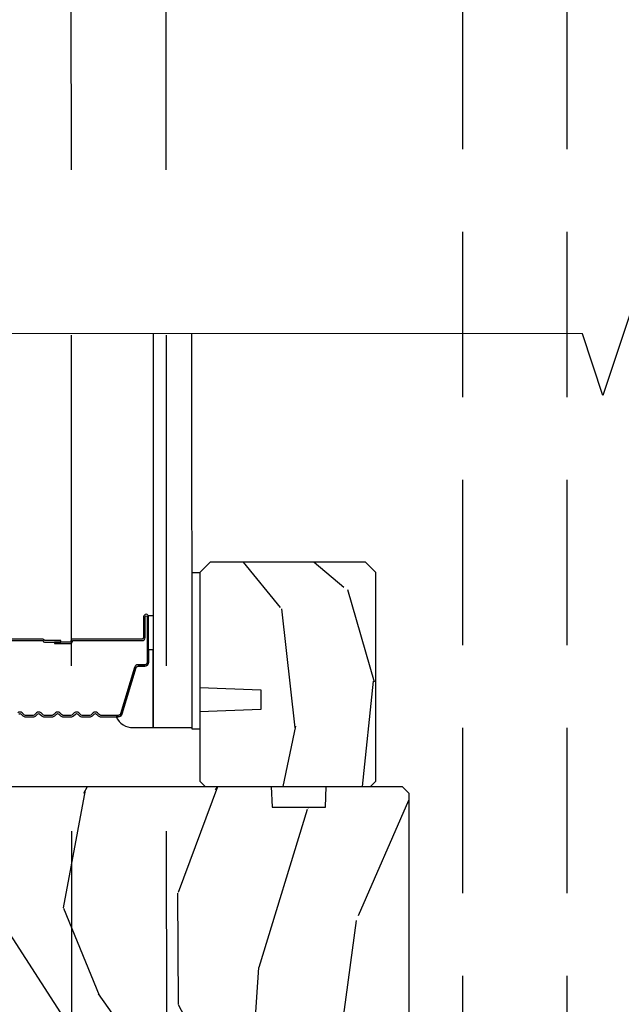
# Model space of a CAD drawing. Units: inches. Extents: x 0 to 469, y 0 to 301.
# Drawn here: x 146 to 147, y 78 to 81 of the extents above; entities that cross this region are included whole.
import ezdxf

# ---------------------------------------------------------------- set-up
doc = ezdxf.new("R2010")
doc.units = ezdxf.units.IN
doc.header["$MEASUREMENT"] = 0
doc.linetypes.add('DASHED', pattern=[0.75, 0.5, -0.25])
doc.linetypes.add('DASHEDX2', pattern=[1.5, 1, -0.5])
for name, color, linetype in [('ZP-ANNO-MARK', 9, 'Continuous'), ('ZP-SECT-ALUM', 63, 'Continuous'), ('ZP-SECT-GLAS', 153, 'Continuous'), ('ZP-SECT-SEAL', 8, 'Continuous'), ('ZP-SECT-TRCK-LOWR', 155, 'DASHEDX2'), ('ZP-SECT-TRCK-UPPR', 155, 'DASHED'), ('ZP-SECT-WDHA', 11, 'Continuous'), ('ZP-SECT-WOOD', 104, 'Continuous'), ('ZP-SECT-WSTP', 40, 'Continuous')]:
    doc.layers.add(name, color=color, linetype=linetype)

# ---------------------------------------------------------------- blocks, each defined once
blk = doc.blocks.new('101CS - Multi Slide Vin 2023 Contmp (.8125 in 3mm IG) S V Integrated 3 Triple Panel')
at = {"layer": 'ZP-SECT-WDHA'}
h = blk.add_hatch(dxfattribs=at)
h.set_pattern_fill('WOOD3', color=256, scale=2, angle=-89.99999999999999, style=0, pattern_type=2)
h.set_pattern_definition([(265.2364, (-130.9004782527278, 58.42034815662711), (1.999983065322518, 22.00000189263917), [0.2408319999999975, -23.84235799999968]), (281.3099, (-130.9204782527277, 58.1803481566271), (1.999995264323213, -8.000001504461904), [0.3059419999999955, -9.892097999999855]), (315, (-130.8604782527278, 57.88034815662712), (2.000000618897904, 4e-16), [0.226274, -2.602152]), (316.8476, (-130.7004782527279, 57.72034815662713), (29.99999507501711, -28.00000566776438), [0.4386340000000001, -43.42478999999999]), (282.9946000000001, (-130.3804782527278, 57.42034815662711), (-3.999995155156698, 18.00000153549879), [0.2668339999999997, -26.41649399999998]), (270, (-130.3204782527279, 57.16034815662712), (2, -1.999999999999999), [0.5, -1.5]), (260.5377, (-130.3204782527279, 56.66034815662712), (1.999996278404872, 10.00000154739061), [0.2433099999999998, -11.92221399999998]), (264.2894, (-130.3604782527278, 58.42034815662711), (2.000002629332578, 17.99999884699171), [0.200998, -19.898754]), (270, (-130.3804782527278, 58.22034815662712), (2, -1.999999999999999), [0.3, -1.7]), (298.3008, (-130.3804782527278, 57.92034815662711), (12.00001774841861, -21.99999023952616), [0.295296, -29.23435]), (322.1250000000001, (-130.2404782527279, 57.66034815662712), (-9.999998198774433, 8.000003729783884), [0.4560699999999999, -22.34743799999999]), (309.2894, (-129.8804782527278, 57.38034815662712), (9.999999263819648, -12.00000127916504), [0.2842539999999997, -28.14108799999998]), (276.3402, (-129.7004782527279, 57.16034815662712), (2.00000315791939, -15.99999880521284), [0.362216, -17.748554]), (258.1113, (-129.6604782527278, 56.80034815662711), (6.00002107049769, 27.99999460209869), [0.3883299999999996, -38.44464599999994]), (263.2902, (-129.7404782527279, 58.42034815662711), (-1.999987762488052, -18.00000199550261), [0.3423439999999996, -33.89213999999995]), (273.3665, (-129.7804782527279, 58.08034815662711), (2.000021926708996, -31.9999986439374), [0.3405879999999952, -33.71818599999938]), (303.6901, (-129.7604782527279, 57.74034815662711), (-2.000002669014384, 3.999999115542319), [0.360556, -6.850547999999999]), (317.4896, (-129.5604782527276, 57.44034815662709), (22.0000173477424, -19.99998143669362), [0.3255759999999997, -32.23206399999996]), (284.9314000000001, (-129.3204782527278, 57.22034815662713), (5.999993907956288, -22.00000106985105), [0.3104839999999955, -30.73786599999971]), (270, (-129.2404782527279, 56.92034815662712), (2, -1.999999999999999), [0.24, -1.759999999999999]), (257.0054, (-129.2404782527279, 56.68034815662711), (-3.999995155156686, -18.00000153549879), [0.2668339999999996, -26.41649399999998]), (270, (-131.2404782527279, 57.80034815662711), (2, -1.999999999999999), [0, -2]), (133.1524, (-130.9404782527277, 57.5203481566271), (28.0000056677644, -29.99999507501709), [0.4386339999999959, -43.42478999999946]), (116.5650999999998, (-129.2404782527279, 57.84034815662713), (-2.000002618792761, 1.999998315881814), [0.1788859999999999, -4.293249999999996]), (98.13009999999984, (-129.3204782527278, 58.00034815662709), (-1.999998711631086, 11.99999955292224), [0.2828419999999998, -13.85929199999999]), (66.80140000000002, (-129.3604782527278, 58.28034815662713), (4.000002650529708, 9.999999461334152), [0.152316, -15.07923]), (296.5651, (-130.9404782527277, 57.5203481566271), (2.000002618792761, -1.999998315881815), [0.2236059999999977, -4.248529999999928]), (276.7098, (-130.8404782527278, 57.32034815662712), (-1.999987762488068, 18.00000199550261), [0.342344, -33.89214000000001]), (259.8753, (-130.8004782527279, 56.98034815662712), (-6.000017177233937, -33.99999757929812), [0.568858, -56.316992]), (259.6952000000001, (-131.1204782527278, 58.42034815662711), (-1.999989751071978, -12.0000019216958), [0.2236059999999998, -22.13707199999998]), (285.5241, (-131.1604782527278, 58.20034815662712), (-5.999995555211218, 22.0000020492584), [0.3736299999999955, -36.98945199999942]), (312.8789, (-131.0604782527276, 57.84034815662713), (-23.99999950649529, 26.00000158588161), [0.3821, -37.827846]), (304.6952, (-130.8004782527279, 57.5603481566271), (14.00001721918892, -19.99998851797504), [0.3162279999999998, -31.30654799999998]), (279.4623, (-130.6204782527278, 57.30034815662711), (1.999996278404872, -10.00000154739061), [0.3649659999999997, -11.80055999999999]), (263.4181, (-130.5604782527276, 56.9403481566271), (3.999973400732604, 34.00000287585999), [0.52345, -51.82155999999999]), (261.8699, (-130.6204782527278, 58.42034815662711), (1.999998711631095, 11.99999955292224), [0.282842, -13.859292]), (281.3099, (-130.6604782527278, 58.14034815662711), (1.999995264323213, -8.000001504461904), [0.3059419999999955, -9.892097999999855]), (312.5104, (-130.6004782527278, 57.84034815662713), (-19.99998143669363, 22.00001734774239), [0.325576, -32.232064]), (315, (-130.3804782527278, 57.60034815662712), (2.000000618897904, 4e-16), [0.367696, -2.460732]), (287.3540000000001, (-130.1204782527278, 57.34034815662713), (-7.999989004518242, 26.00000403819367), [0.3352619999999954, -33.19084799999941]), (266.6335, (-130.0204782527277, 57.0203481566271), (2.000021926708959, 31.9999986439374), [0.340587999999995, -33.71818599999937]), (252.8973, (-130.0404782527276, 56.68034815662711), (-5.99999098686059, -20.00000346191399), [0.2720299999999996, -26.93091199999998]), (261.2538, (-130.1204782527278, 58.42034815662711), (-2.000008394115057, -13.9999986727127), [0.2630579999999996, -26.04283399999998]), (284.9314000000001, (-130.1604782527278, 58.16034815662712), (5.999993907956288, -22.00000106985105), [0.3104839999999955, -30.73786599999971]), (302.0054, (-130.0804782527278, 57.86034815662711), (-6.000002210755389, 9.999997889575098), [0.37736, -18.490604]), (319.8991, (-129.8804782527278, 57.54034815662712), (-26.0000038590926, 21.99999611957033), [0.4967899999999997, -49.18217999999995]), (285.9454, (-129.5004782527277, 57.22034815662713), (-1.999999778592761, 8.000000253304304), [0.2912039999999997, -14.26901599999999]), (263.991, (-129.4204782527278, 56.9403481566271), (-1.999998634963685, -19.99999950181208), [0.3821, -37.827846]), (246.8014, (-129.4604782527277, 56.5603481566271), (-4.00000265052971, -9.99999946133415), [0.1523159999999978, -15.07922999999985]), (260.5377, (-129.5204782527276, 58.42034815662711), (1.999996278404872, 10.00000154739061), [0.2433099999999998, -11.92221399999998]), (280.008, (-129.5604782527276, 58.1803481566271), (4.000006944313303, -21.99999910914956), [0.3452539999999955, -34.18009999999943]), (307.4054, (-129.5004782527277, 57.84034815662713), (20.00001990523011, -25.99998492996009), [0.4280179999999997, -42.37384999999995]), (299.0546, (-131.2404782527279, 57.5003481566271), (8.000000054398564, -14.00000076913937), [0.2059119999999977, -20.38534799999971]), (280.7843, (-131.1404782527278, 57.32034815662712), (-6.000001099358637, 31.99999900738853), [0.4275520000000001, -42.327566]), (262.875, (-131.0604782527276, 56.9003481566271), (1.999996563787929, 14.00000075969057), [0.483736, -15.64078])])
h.paths.add_polyline_path([(5.097510930807061, 3.282463023193542), (5.066510930806884, 3.313463023193548), (4.596510930807085, 3.313463023193548), (4.565510930807135, 3.28246302319377), (4.565510930807135, 2.934263286127873), (4.750510930807081, 2.927802943771894), (4.750510930807081, 2.867723628483844), (4.565510930807135, 2.861263286127865), (4.565510930806681, 2.651463023193542), (4.581510930806757, 2.635463023193523), (5.081510930807212, 2.635463023193523), (5.097510930806834, 2.651463023193485)])
h = blk.add_hatch(dxfattribs=at)
h.set_pattern_fill('WOOD3', color=256, scale=2, angle=73, style=0, pattern_type=2)
h.set_pattern_definition([(68.23640000000003, (-157.2345325729412, 0.1366739769225376), (-8.34477137446781, -20.45396798290167), [0.240832, -23.842358]), (84.30990000000001, (-157.1452372686884, 0.3603396842592019), (0.42636909446815, 8.235181511295936), [0.305942, -9.892097999999997]), (118, (-157.1149040426295, 0.66477341333146), (-1.912610103781079, 0.5847435903937088), [0.226274, -2.602152]), (119.8476, (-157.2211333308279, 0.8645616470411994), (-20.50272857977592, 35.5476882888315), [0.4386339999999976, -43.42478999999968]), (85.9946, (-157.4394393413191, 1.245012019341373), (-1.437476743240215, -18.38297247813528), [0.2668339999999975, -26.41649399999984]), (73, (-157.4208009834491, 1.511193558175136), (-1.327866102480597, 2.497352921371544), [0.5, -1.5]), (63.53769999999998, (-157.2746151310876, 1.989345936156666), (-4.836323452587551, -8.978306718050995), [0.24331, -11.922214]), (67.28939999999999, (-157.7509371411612, 0.2945546974727904), (-7.175302374271586, -16.6287403265194), [0.200998, -19.898754]), (73, (-157.6733367050975, 0.4799682145709597), (-1.327866102480597, 2.497352921371544), [0.3, -1.7]), (101.3008, (-157.5856251936806, 0.7668596413598721), (-5.043499394239715, 24.54716094300748), [0.295296, -29.23435]), (125.125, (-157.6434912162873, 1.056430916571429), (7.224071108844608, -10.57415813511433), [0.45607, -22.347438]), (112.2894, (-157.9058968511118, 1.429450061941281), (-6.054586024953073, 14.3993751268171), [0.2842539999999976, -28.14108799999985]), (79.34020000000001, (-158.013709932146, 1.69246401510324), (2.76533439438243, 15.88561928555967), [0.362216, -17.748554]), (61.11129999999999, (-157.9467083086844, 2.048428595438821), (-13.92425483963839, -25.02229161617254), [0.38833, -38.444646]), (66.29019999999998, (-158.3438460898584, 0.4758251544008943), (7.175289077572959, 16.62874768410002), [0.342344, -33.89214000000001]), (76.3665, (-158.2061875200139, 0.7892739032394332), (7.44326367411108, 31.18650071420278), [0.340588, -33.718186]), (106.6901, (-158.1259072355275, 1.120264954361317), (0.7431255040166725, -4.409962367830814), [0.360556, -6.850547999999999]), (120.4895999999999, (-158.2294566753033, 1.465630722094772), (-15.19129255384613, 25.55825994297176), [0.325576, -32.232064]), (87.9314, (-158.3946480416954, 1.746186977540077), (0.6943551067665528, 22.79293410148564), [0.310484, -30.737866]), (73, (-158.3834409107559, 2.056468140706812), (-1.327866102480597, 2.497352921371544), [0.24, -1.759999999999999]), (60.00539999999999, (-158.3132717016223, 2.285981282137953), (9.087905524651106, 16.04400167334359), [0.266834, -26.416494]), (73, (-156.7281184989857, 0.6301765460138711), (-1.327866102480597, 2.497352921371544), [0, -2]), (296.1524, (-156.9331458484522, 0.9856533891003493), (-18.00538888531858, 36.87554735843706), [0.4386340000000001, -43.42478999999999]), (279.5651, (-158.6524228791005, 1.176667765220827), (1.327869099233074, -2.497352076502218), [0.1788859999999987, -4.293249999999959]), (261.1301, (-158.6226979713793, 1.00026926788891), (-1.595852046107206, -12.06039967677669), [0.282842, -13.859292]), (229.8014, (-158.6663098584632, 0.720809068030377), (-6.748938448303023, -8.393559450670804), [0.152316, -15.07923]), (99.56509999999996, (-156.9331458484522, 0.9856533891003493), (-1.327869099233074, 2.497352076502219), [0.2236059999999999, -4.248529999999998]), (79.7098, (-156.9703019831041, 1.206151510765238), (-3.350093459302556, -17.79822734718652), [0.342344, -33.89214000000001]), (62.87529999999996, (-156.9091477937369, 1.542989995981571), (15.67848221527704, 30.76012413734089), [0.568858, -56.316992]), (62.69520000000002, (-157.0241455266292, 0.0723522018835183), (5.421060729349783, 10.89091849633434), [0.223606, -22.137072]), (88.5241, (-156.9215715613519, 0.2710443800064866), (-0.6943538178398221, -22.79293551970828), [0.37363, -36.989452]), (115.8789, (-156.9119482232478, 0.6445512626254413), (15.34964888471387, -31.88084594068392), [0.3821, -37.827846]), (107.6952, (-157.0787233824759, 0.988333237522994), (-7.540852312839224, 23.21929303946757), [0.316228, -31.306548]), (82.4623, (-157.1748415953212, 1.289599380923476), (1.01111154669365, 10.14779136076372), [0.364966, -11.80056]), (66.41809999999998, (-157.126966066979, 1.651411395353534), (-13.76583238823937, -31.34488541092399), [0.52345, -51.82155999999999]), (64.86989999999992, (-157.5022979046108, 0.2185380542449025), (-5.421068605812717, -10.89091361125097), [0.282842, -13.859292]), (84.30990000000001, (-157.3821816370499, 0.4746085177256419), (0.42636909446815, 8.235181511295936), [0.305942, -9.892097999999997]), (115.5104, (-157.351848410991, 0.7790422467978999), (12.6938947911933, -26.88614988798455), [0.325576, -32.232064]), (118, (-157.4920662481692, 1.072877163268032), (-1.912610103781079, 0.5847435903937088), [0.367696, -2.460732]), (90.35399999999944, (-157.6646888414917, 1.397533043046337), (0.0487620292280573, -27.20289793979688), [0.335262, -33.190848]), (69.63350000000003, (-157.6667603715769, 1.732787735426768), (-11.26852463519538, -30.01700107381326), [0.340588, -33.718186]), (55.89729999999996, (-157.5482278968517, 2.052083918359755), (11.58525502309056, 17.37187083675603), [0.27203, -26.930912]), (64.2538, (-157.9804502825924, 0.3647239066062582), (6.005821017315287, 12.80351945054413), [0.263058, -26.042834]), (87.9314, (-157.8661814491257, 0.60166827496775), (0.6943551067665528, 22.79293410148564), [0.310484, -30.737866]), (105.0054, (-157.8549743181862, 0.9119494381344566), (2.814114219735262, -11.31727641611973), [0.37736, -18.490604]), (122.8991, (-157.9526763238674, 1.276441300987187), (18.43175097613515, -28.64036637139408), [0.49679, -49.18217999999999]), (88.94539999999999, (-158.2225131856222, 1.693560070690011), (-0.4263644116476313, -8.235181634652655), [0.291204, -14.269016]), (66.99100000000001, (-158.2171534887767, 1.98471513873747), (7.760042155334039, 18.54135163249375), [0.3821, -37.827846]), (49.80139999999996, (-158.0678000507438, 2.336416077814504), (6.748938448303025, 8.393559450670802), [0.152316, -15.07923]), (63.53769999999998, (-158.5542331361702, 0.5401469294399135), (-4.836323452587551, -8.978306718050995), [0.24331, -11.922214]), (83.008, (-158.4458117367982, 0.7579652026821293), (2.60695157870877, 22.20819262847393), [0.345254, -34.18010000000001]), (110.4054, (-158.4037836425501, 1.10065112199291), (-11.52445423798903, 30.71134915766887), [0.428018, -42.37384999999999]), (102.0546, (-156.640406987569, 0.9170679728027835), (-3.557234008732981, 15.72724097270063), [0.205912, -20.385348]), (83.78429999999999, (-156.6834105563149, 1.118439999348396), (-3.618064673815971, -32.35598179133584), [0.4275519999999976, -42.32756599999968]), (65.87499999999999, (-156.6371188208087, 1.543477733230702), (-6.00581031409047, -12.80352490518391), [0.483736, -15.64078])])
edge = h.paths.add_edge_path()
edge.add_line((5.197500188672961, 0.2819156417749582), (5.166500188673012, 0.2509156417749523))
edge.add_line((5.166500188673012, 0.2509156417749523), (5.043078038042835, 0.2509156417749523))
edge.add_line((5.043078038042835, 0.2509156417749523), (5.035643015537402, 0.4759156417749609))
edge.add_line((5.035643015537402, 0.4759156417749466), (4.938357361808698, 0.4759156417749466))
edge.add_line((4.938357361808698, 0.4759156417749466), (4.930500188673136, 0.2509156417749381))
edge.add_line((4.930500188673136, 0.2509156417749523), (3.781776762009371, 0.2509156417749594))
edge.add_arc((3.78177676200903, 0.2959156417739166), 0.0449999999989601, 181.9999999994717, 270.00000000042746, ccw=False)
edge.add_line((3.736804174794201, 0.2943451644227508), (3.73116200939728, 0.4559156417721937))
edge.add_line((3.73116200939728, 0.4559156417721937), (3.679352791646692, 0.5077248595227815))
edge.add_line((3.679352791646692, 0.5077248595227815), (3.669500188673168, 0.7896946763795754))
edge.add_arc((3.622000188673041, 0.7880359398286317), 0.0475289533543227, 2.000000000089802, 178.000000000013)
edge.add_line((3.574500188672914, 0.7896946763794972), (3.567173954505847, 0.5798987791593362))
edge.add_line((3.567173954505847, 0.579898779159322), (3.55294296355612, 0.5656677882093107))
edge.add_line((3.55294296355612, 0.5656677882093107), (3.502942963558211, 0.5656677882092538))
edge.add_line((3.502942963558211, 0.5656677882092538), (3.353500188672001, 0.7151105630945978))
edge.add_line((3.353500188672001, 0.715110563094612), (3.353500188673137, 2.999815641774901))
edge.add_line((3.353500188673137, 2.999815641774887), (3.416500188673012, 3.06281564177496))
edge.add_line((3.416500188673012, 3.06281564177496), (3.542747661066755, 3.062815641774946))
edge.add_line((3.542747661066755, 3.06281564177496), (3.547037331315436, 2.9399755580272))
edge.add_arc((3.578018446952995, 2.941057442424948), 0.0309999999999606, 181.9999999999561, 268.000000000507)
edge.add_line((3.576936562555488, 2.91007632678739), (3.59573990402248, 2.909419699634554))
edge.add_arc((3.594658019624944, 2.878438583997009), 0.0309999999999391, 3.9999999999527063, 88.00000000043173, ccw=False)
edge.add_line((3.625582505182933, 2.880601034683053), (3.626461983778312, 2.86802390480804))
edge.add_arc((3.875852996343439, 2.885463023242337), 0.2500000000000583, 183.9999999996008, 270.000000000011)
edge.add_line((3.875852996343496, 2.635463023242266), (4.781711421781551, 2.635463023242266))
edge.add_line((4.781711421781551, 2.635463023242266), (4.783893969874839, 2.57296302324184))
edge.add_line((4.783893969874839, 2.57296302324184), (4.945317640579901, 2.57296302324184))
edge.add_line((4.945317640579901, 2.57296302324184), (4.947500188672961, 2.635463023242181))
edge.add_line((4.947500188672961, 2.635463023242181), (5.177500188672979, 2.635463023242166))
edge.add_line((5.177500188672979, 2.635463023242181), (5.197500188672961, 2.615463023242384))
edge.add_line((5.197500188672961, 2.615463023242369), (5.197500188672961, 0.281915641774944))
at = {"layer": 'ZP-SECT-ALUM'}
for points in [[(3.880750188673232, 3.076495267763633), (4.090546907937209, 3.076495267763633, -0.3419987131196729), (4.091515153773912, 3.07574526776365, 0.3419987131196799), (4.096356382956514, 3.071995267763625), (4.145750188673332, 3.071995267763625), (4.145750188673332, 3.076436738368684), (4.096750188673354, 3.076436738368684, -0.3279189694272522), (4.095795837790888, 3.077138050583286, 0.3279189694272557), (4.090546907937209, 3.08099526776364), (3.880750188673232, 3.08099526776364, -0.4142135623730951)], [(4.018214654767348, 2.854530801669582, -0.4142135623731958), (4.025285722579269, 2.854530801669582), (4.030452984468979, 2.849363539779986, 0.1989123673796579), (4.038584712452461, 2.845995267763626), (4.061915664894172, 2.845995267763626, 0.1989123673797421), (4.070047392877881, 2.849363539779986), (4.075214654767364, 2.854530801669582, -0.4142135623731958), (4.082285722579285, 2.854530801669582), (4.087452984468768, 2.849363539779986, 0.198912367379658), (4.095584712452478, 2.845995267763626), (4.118915664894188, 2.845995267763626, 0.1989123673796579), (4.127047392877898, 2.849363539779986), (4.132214654767381, 2.854530801669582, -0.4142135623730951), (4.139285722579302, 2.854530801669582), (4.144452984468784, 2.849363539779986, 0.198912367379658), (4.152584712452494, 2.845995267763626), (4.175915664894205, 2.845995267763626, 0.1989123673796581), (4.184047392877914, 2.849363539779986), (4.189214654767397, 2.854530801669582, -0.4142135623731975), (4.196285722579318, 2.854530801669582), (4.201452984468801, 2.849363539779986, 0.1989123673797477), (4.20958471245251, 2.845995267763626), (4.232915664894221, 2.845995267763626, 0.1989123673796584), (4.241047392877703, 2.849363539779986), (4.246214654767413, 2.854530801669582, -0.4142135623731975), (4.253285722579335, 2.854530801669582), (4.258452984468817, 2.849363539779986, 0.1989123673797574), (4.266584712452527, 2.845995267763626), (4.318740636310508, 2.845995267763626, 0.3297505471403154), (4.329738141003986, 2.854132993159325), (4.372512577169914, 2.994041869696687, -0.3297505471403161), (4.379206710461744, 2.998995267763646), (4.399250188673363, 2.998995267763646, 0.4142135623730919), (4.410750188673432, 3.01049526776363), (4.410750188673432, 3.148495267763635, 1), (4.395750188673332, 3.148495267763635), (4.395750188673332, 3.085995267763635, -0.414213562373095), (4.39075018867345, 3.08099526776364), (4.180750188673414, 3.08099526776364, 0.414213562373095), (4.175750188673305, 3.075995267763644), (4.175750188673305, 3.074195267763641, -0.4142135623730931), (4.173550188673402, 3.071995267763625), (4.12575018867335, 3.071995267763625), (4.12575018867335, 3.067495267763618), (4.173550188673402, 3.067495267763618, 0.4142135623730951), (4.180250188673312, 3.074195267763641), (4.180250188673312, 3.075995267763644, -0.4142135623730951), (4.180750188673414, 3.076495267763633), (4.39075018867345, 3.076495267763633, 0.4142135623730944), (4.400250188673339, 3.085995267763635), (4.400250188673339, 3.148495267763635, -1), (4.406250188673425, 3.148495267763635), (4.406250188673425, 3.01049526776363, -0.4142135623730951), (4.399250188673363, 3.003495267763653), (4.379206710461744, 3.003495267763653, 0.3297505471403194), (4.368209205768039, 2.995357542367955), (4.325434769602111, 2.855448665830593, -0.3297505471403169), (4.318740636310508, 2.850495267763633), (4.266584712452527, 2.850495267763633, -0.1989123673796678), (4.261634964984182, 2.852545520295322), (4.256467703094699, 2.85771278218489, 0.4142135623731955), (4.243032674252049, 2.85771278218489), (4.237865412362566, 2.852545520295322, -0.198912367379747), (4.232915664894221, 2.850495267763633), (4.20958471245251, 2.850495267763633, -0.198912367379658), (4.204634964984165, 2.852545520295322), (4.199467703094683, 2.85771278218489, 0.4142135623731955), (4.186032674252032, 2.85771278218489), (4.18086541236255, 2.852545520295322, -0.198912367379747), (4.175915664894205, 2.850495267763633), (4.152584712452494, 2.850495267763633, -0.1989123673796579), (4.147634964984149, 2.852545520295322), (4.142467703094666, 2.85771278218489, 0.4142135623730951), (4.129032674252016, 2.85771278218489), (4.123865412362533, 2.852545520295322, -0.198912367379658), (4.118915664894188, 2.850495267763633), (4.095584712452478, 2.850495267763633, -0.198912367379658), (4.090634964984133, 2.852545520295322), (4.08546770309465, 2.85771278218489, 0.4142135623730951), (4.072032674252, 2.85771278218489), (4.066865412362517, 2.852545520295322, -0.1989123673796581), (4.061915664894172, 2.850495267763633), (4.038584712452461, 2.850495267763633, -0.198912367379658), (4.033634964984344, 2.852545520295322), (4.028467703094634, 2.85771278218489, 0.4142135623730951), (4.015032674251983, 2.85771278218489)]]:
    blk.add_lwpolyline(points, format="xyb", dxfattribs=at)
at = {"layer": 'ZP-SECT-GLAS', "flags": 128}
blk.add_lwpolyline([(4.42480836029361, 4.004740183527317), (4.425000188673379, 2.813463023193506), (4.542000188673341, 2.813463023193506), (4.541808365891682, 4.004705418565478)], dxfattribs=at)
at = {"layer": 'ZP-SECT-SEAL'}
for points in [[(4.425000188673379, 3.048164331836701), (4.410750188673432, 3.048164331836701), (4.410750188673432, 3.148495267763635, 0.1201675316467601), (4.409908265237504, 3.151947805448585), (4.425000192607399, 3.151909829262066)], [(4.329738141003986, 2.854132993159325, -0.3297505471404567), (4.318740636310508, 2.845995267763626), (4.312523159179704, 2.845995267763626, 0.3006645954625839), (4.36419497040481, 2.81350601594498), (4.425000188673379, 2.81350601594498), (4.425000188673379, 3.048164331836701), (4.410750188673432, 3.048164331836701), (4.410750188673432, 3.01049526776363, -0.4142135623730895), (4.399250188673363, 2.998995267763646), (4.379206710461744, 2.998995267763646, 0.3297505471403212), (4.372512577169914, 2.994041869696687)]]:
    blk.add_lwpolyline(points, format="xyb", close=True, dxfattribs=at)
at = {"layer": 'ZP-SECT-WOOD'}
blk.add_lwpolyline([(5.097510930807061, 3.282463023193542), (5.066510930806884, 3.313463023193548), (4.596510930807085, 3.313463023193548), (4.565510930807135, 3.28246302319377), (4.565510930807135, 2.934263286127873), (4.750510930807081, 2.927802943771894), (4.750510930807081, 2.867723628483844), (4.565510930807135, 2.861263286127865), (4.565510930806681, 2.651463023193542), (4.581510930806757, 2.635463023193523), (5.081510930807212, 2.635463023193523), (5.097510930806834, 2.651463023193485)], close=True, dxfattribs=at)
blk.add_lwpolyline([(3.875852996343496, 2.635463023242266), (4.781711421781551, 2.635463023242266), (4.783893969874839, 2.57296302324184), (4.945317640579901, 2.57296302324184), (4.947500188672961, 2.635463023242181), (5.177500188672979, 2.635463023242181), (5.197500188672961, 2.615463023242369), (5.197500188672961, 0.2819156417749582), (5.166500188673012, 0.2509156417749523), (5.043078038042835, 0.2509156417749523), (5.035643015537402, 0.4759156417749466), (4.938357361808698, 0.4759156417749466), (4.930500188673136, 0.2509156417749523), (3.781776762009371, 0.2509156417749523, -0.4040262258400085)], format="xyb", dxfattribs=at)
at = {"layer": 'ZP-SECT-WSTP'}
blk.add_lwpolyline([(4.541962781435472, 3.282464966273508), (4.565510930807135, 3.28246302319377), (4.565510930807135, 2.809065971246354), (4.541962781435472, 2.809067914326092)], close=True, dxfattribs=at)
blk = doc.blocks.new('135AT - Alignment Template Head Silll Track Wall Jambs')
at = {"layer": 'ZP-SECT-TRCK-LOWR'}
for p, q in [((4.17936210607362, -34.00000000000004), (4.163374973302461, -0.823425671724408)), ((4.466361804137983, -34.00000000000004), (4.450375275238167, -0.8246788284392323))]:
    blk.add_line(p, q, dxfattribs=at)
at = {"layer": 'ZP-SECT-TRCK-UPPR'}
for p, q in [((5.359881847275033, -1.937500000000113), (5.359881847275033, -34.00000000000044)), ((5.674978800484467, -1.937500000000412), (5.674978800484467, -34.00000000000038))]:
    blk.add_line(p, q, dxfattribs=at)

msp = doc.modelspace()

# ---------------------------------------------------------------- linework, layer by layer
at = {"layer": 'ZP-ANNO-MARK'}
msp.add_lwpolyline([(150.0221311987523, 80.00423617082475), (149.6594997384902, 80.00509758182994), (149.5969997384903, 79.81759758182993), (149.4719997384901, 80.19259758182994), (149.4094997384902, 80.00509758182994), (147.4719996848806, 80.00509758182994), (147.4094996848805, 80.19259758182994), (147.2844996848805, 79.81759758182993), (147.2222473221736, 80.00435466716976), (144.7219996848808, 80.00509758178121), (144.6594996848807, 80.19259758178121), (144.5344996848808, 79.81759758178121), (144.4719996848807, 80.0050975789893), (141.9719996848813, 80.00509758178121), (141.9094996848811, 80.19259758178121), (141.7844996848812, 79.81759758178121), (141.7219996848811, 80.0050975789893), (141.3971311987529, 80.00509758092424)], dxfattribs=at)

# ---------------------------------------------------------------- block references
for name, p in [('135AT - Alignment Template Head Silll Track Wall Jambs', (141.4999999999999, 110)), ('101CS - Multi Slide Vin 2023 Contmp (.8125 in 3mm IG) S V Integrated 3 Triple Panel', (141.4999999999999, 76.00000000000006))]:
    msp.add_blockref(name, p)

doc.saveas('drawing.dxf')
